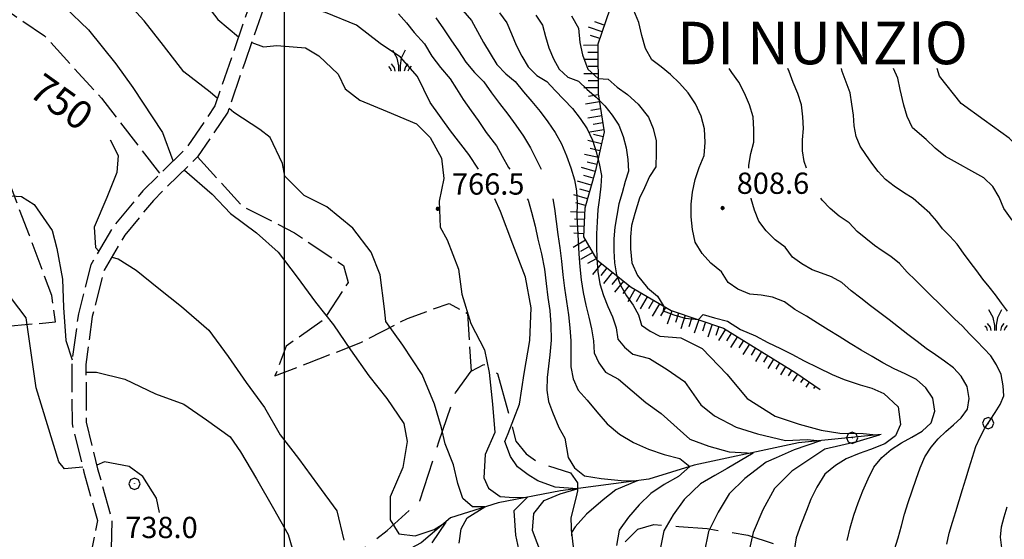
# Model space of a CAD drawing. Extents: x 2594215 to 2599039, y 4452505 to 4455963.
# Drawn here: x 2597407 to 2597754, y 4453633 to 4453816 of the extents above; entities that cross this region are included whole.
import ezdxf

# ---------------------------------------------------------------- set-up
doc = ezdxf.new("R2010")
doc.units = 0
doc.header["$LTSCALE"] = 5
doc.header["$MEASUREMENT"] = 0
for name, pattern in [('102', [2.5, 2, -0.5]), ('103', [4, 3, -1]), ('110', [1.5, 1, -0.5]), ('701', [2.5, 2, -0.5]), ('LSCA1', [1, -0.5, -0.5])]:
    doc.linetypes.add(name, pattern=pattern)
for name, color, linetype in [('10200000', 2, '102'), ('10300000', 4, '103'), ('11000000', 1, '110'), ('30300000', 1, 'Continuous'), ('60100000', 1, 'LSCA1'), ('70100000', 1, '701'), ('70400000', 1, 'Continuous'), ('72900000', 1, 'Continuous'), ('80100000', 13, 'Continuous'), ('80200000', 1, 'Continuous'), ('80400000', 1, 'Continuous'), ('A0070000', 8, 'Continuous'), ('A0130000', 4, 'Continuous'), ('A0140000', 2, 'Continuous'), ('CORNICE', 1, 'Continuous')]:
    doc.layers.add(name, color=color, linetype=linetype)
doc.styles.get("Standard").update_dxf_attribs({"font": 'romans.shx'})

# ---------------------------------------------------------------- blocks, each defined once
blk = doc.blocks.new('CERCHIO1')
at = {"linetype": 'Continuous'}
for p, q in [((-0.28, 0.28), (-0.397, -0.002)), ((0.003, 0.398), (-0.28, 0.28)), ((0, 0), (-0.002, -0.003)), ((0.002, 0.002), (0, 0)), ((0.005, 0.003), (0.002, 0.002)), ((0.286, 0.28), (0.003, 0.398)), ((0.009, 0.003), (0.005, 0.003)), ((0.011, 0.001), (0.009, 0.003)), ((0.013, -0.001), (0.011, 0.001)), ((0.403, -0.002), (0.286, 0.28)), ((-0.397, -0.002), (-0.28, -0.285)), ((-0.28, -0.285), (0.003, -0.402)), ((-0.002, -0.003), (-0.002, -0.006)), ((-0.002, -0.006), (0, -0.009)), ((0, -0.009), (0.002, -0.011)), ((0.002, -0.011), (0.005, -0.013)), ((0.003, -0.402), (0.286, -0.285)), ((0.005, -0.013), (0.009, -0.012)), ((0.009, -0.012), (0.011, -0.011)), ((0.011, -0.011), (0.013, -0.008)), ((0.014, -0.005), (0.013, -0.001)), ((0.013, -0.008), (0.014, -0.005)), ((0.286, -0.285), (0.403, -0.002))]:
    blk.add_line(p, q, dxfattribs=at)
blk = doc.blocks.new('BA1CORT')
at = {"linetype": 'Continuous'}
blk.add_line((0, 0), (0.7, 0), dxfattribs=at)
blk = doc.blocks.new('BA1LUNG')
at = {"linetype": 'Continuous'}
blk.add_line((0, 0), (1, 0), dxfattribs=at)
blk = doc.blocks.new('MACCHIA')
at = {"linetype": 'Continuous'}
for p, q in [((-0.163, 0.941), (-0.469, 1.482)), ((0.404, 1.488), (0.123, 0.925)), ((-0.053, 0.384), (-0.163, 0.941)), ((0.123, 0.925), (0.039, 0.406)), ((-0.628, 0.204), (-0.755, 0.34)), ((-0.563, 0.014), (-0.628, 0.204)), ((-0.363, 0.258), (-0.563, 0.529)), ((-0.305, 0.014), (-0.363, 0.258)), ((-0.047, 0.014), (-0.053, 0.384)), ((0.039, 0.406), (0.044, 0.018)), ((0.419, 0.308), (0.34, 0.018)), ((0.589, 0.52), (0.419, 0.308)), ((0.685, 0.209), (0.599, 0.018)), ((0.822, 0.373), (0.685, 0.209))]:
    blk.add_line(p, q, dxfattribs=at)
blk = doc.blocks.new('CERCHIO5')
at = {"linetype": 'Continuous'}
for p, q in [((-0.2, 0.06), (-0.21, 0)), ((-0.21, 0), (-0.2, -0.06)), ((0, -0.2), (-0.21, 0)), ((-0.21, 0), (0, 0)), ((-0.2, -0.06), (0.02, 0.2)), ((-0.17, 0.12), (-0.2, 0.06)), ((0.16, -0.12), (-0.2, 0.06)), ((-0.2, 0.06), (0.19, -0.06)), ((-0.15, 0.09), (-0.18, 0.06)), ((-0.17, 0.09), (-0.18, 0.09)), ((-0.18, 0.09), (-0.09, 0.06)), ((-0.18, 0.06), (-0.18, 0.03)), ((-0.18, 0.03), (-0.18, 0.01)), ((-0.18, 0.01), (-0.18, -0.05)), ((-0.17, -0.12), (0.09, 0.18)), ((-0.12, 0.17), (-0.17, 0.12)), ((0.19, -0.06), (-0.17, 0.12)), ((-0.17, 0.12), (0, 0)), ((-0.17, 0.02), (-0.08, 0.11)), ((-0.15, 0.09), (-0.17, 0.09)), ((-0.16, 0.05), (-0.17, 0)), ((-0.12, -0.02), (-0.17, 0.02)), ((0, 0), (-0.17, -0.12)), ((-0.17, 0), (-0.16, -0.08)), ((-0.07, 0.16), (-0.16, 0.05)), ((-0.14, 0.05), (-0.16, -0.02)), ((-0.14, 0.11), (-0.15, 0.09)), ((-0.13, 0.02), (-0.15, 0.09)), ((-0.09, 0.06), (-0.14, 0.14)), ((-0.14, 0.14), (0, 0.07)), ((-0.1, 0.12), (-0.14, 0.11)), ((-0.13, 0.09), (-0.14, 0)), ((-0.08, 0.08), (-0.14, 0.05)), ((-0.14, 0), (-0.12, -0.07)), ((-0.07, 0.16), (-0.13, 0.09)), ((-0.13, 0.09), (-0.12, 0.11)), ((-0.11, -0.01), (-0.13, 0.09)), ((-0.09, -0.03), (-0.13, 0.02)), ((-0.07, 0.19), (-0.12, 0.17)), ((0.06, 0.19), (-0.12, -0.16)), ((-0.12, -0.16), (-0.07, 0.19)), ((0, -0.2), (-0.12, 0.17)), ((-0.12, 0.17), (0.16, -0.12)), ((-0.12, 0.11), (-0.11, 0.14)), ((-0.08, 0.05), (-0.12, -0.02)), ((-0.11, 0.14), (-0.1, 0.18)), ((-0.1, 0.18), (-0.08, 0.17)), ((-0.07, 0.16), (-0.1, 0.12)), ((-0.08, 0.17), (-0.03, 0.18)), ((-0.02, 0.15), (-0.08, 0.05)), ((-0.05, 0.13), (-0.08, 0.08)), ((-0.08, 0.11), (0.01, 0.1)), ((0, 0.2), (-0.07, 0.19)), ((0.02, 0.2), (-0.07, 0.16)), ((-0.07, 0.19), (0.12, -0.16)), ((-0.03, 0.18), (-0.07, 0.16)), ((0, 0.15), (-0.07, 0.16)), ((-0.05, 0.06), (-0.07, -0.01)), ((-0.07, -0.18), (0.04, 0.01)), ((0.01, 0.15), (-0.05, 0.11)), ((-0.04, 0.12), (-0.05, 0.13)), ((-0.05, 0.11), (-0.05, 0.06)), ((-0.02, 0.1), (-0.05, 0.06)), ((-0.05, 0.06), (-0.02, 0.1)), ((-0.03, 0.18), (-0.04, 0.12)), ((0.01, 0.19), (-0.03, 0.18)), ((0, 0.17), (-0.03, 0.18)), ((-0.03, 0.18), (0.01, 0.15)), ((0.01, 0.05), (-0.03, -0.02)), ((0.06, 0.13), (-0.02, 0.15)), ((-0.02, 0.1), (0.03, 0.11)), ((0.07, 0.09), (-0.02, 0.1)), ((0, 0), (0, 0.2)), ((0.06, 0.19), (0, 0.2)), ((0, 0.07), (0.04, 0.2)), ((0, 0), (0.06, 0.19)), ((0.12, 0.17), (0, -0.2)), ((0.04, 0.16), (0, 0.17)), ((0.06, 0.14), (0, 0.15)), ((0.07, 0.05), (0, -0.04)), ((0, 0), (0.2, 0)), ((0, 0), (0, -0.2)), ((0.03, 0.11), (0.01, 0.19)), ((0.01, 0.1), (0.07, 0.05)), ((0.07, 0.04), (0.01, 0.05)), ((0.15, 0.14), (0.03, 0.07)), ((0.03, 0.11), (0.09, 0.09)), ((0.07, -0.09), (0.03, 0.11)), ((0.03, 0.07), (0.19, 0.06)), ((0.03, -0.08), (0.08, 0.07)), ((0.04, 0.2), (0.07, 0.1)), ((0.09, 0.18), (0.04, -0.2)), ((0.11, 0.14), (0.04, 0.16)), ((0.04, 0.01), (0.15, 0.14)), ((0.05, -0.06), (0.11, 0.03)), ((0.12, 0.17), (0.06, 0.19)), ((0.06, -0.19), (0.12, 0.17)), ((0.12, 0.12), (0.06, 0.14)), ((0.08, 0.07), (0.06, 0.13)), ((0.16, 0.12), (0.06, -0.19)), ((0.07, 0.1), (0.08, 0.18)), ((0.12, 0.04), (0.07, 0.09)), ((0.07, -0.02), (0.07, 0.04)), ((0.08, 0.18), (0.2, -0.03)), ((0.09, 0.09), (0.12, 0.05)), ((0.14, 0.07), (0.1, -0.08)), ((0.16, 0.11), (0.11, 0.14)), ((0.11, 0.03), (0.14, 0.1)), ((0.16, 0.12), (0.12, 0.17)), ((0.12, -0.16), (0.16, 0.12)), ((0.16, 0.06), (0.12, 0.12)), ((0.12, 0.05), (0.12, 0.05)), ((0.12, 0.05), (0.13, -0.03)), ((0.12, -0.06), (0.12, 0.04)), ((0.13, -0.07), (0.16, 0)), ((0.14, 0.1), (0.14, 0.07)), ((0.19, 0.06), (0.16, 0.12)), ((0.17, 0.06), (0.16, 0.11)), ((0.16, 0.04), (0.16, 0.06)), ((0.16, 0), (0.16, 0.04)), ((0.19, 0.06), (0.17, -0.1)), ((0.18, -0.01), (0.17, 0.06)), ((0.2, 0), (0.19, 0.06)), ((0.19, -0.06), (0.2, 0)), ((-0.2, -0.06), (-0.17, -0.12)), ((0.17, -0.1), (-0.2, -0.06)), ((-0.18, -0.05), (-0.16, -0.1)), ((-0.17, -0.12), (-0.12, -0.16)), ((-0.16, -0.02), (-0.12, -0.04)), ((-0.15, -0.04), (-0.16, -0.11)), ((-0.16, -0.08), (-0.13, -0.13)), ((-0.16, -0.1), (-0.12, -0.15)), ((-0.16, -0.11), (-0.11, -0.13)), ((-0.12, -0.02), (-0.15, -0.04)), ((-0.13, -0.06), (-0.11, -0.02)), ((-0.1, -0.08), (-0.13, -0.06)), ((-0.13, -0.13), (-0.06, -0.15)), ((-0.11, -0.02), (-0.12, -0.02)), ((-0.12, -0.04), (-0.08, -0.02)), ((-0.12, -0.07), (-0.09, -0.09)), ((-0.12, -0.15), (-0.06, -0.16)), ((-0.12, -0.16), (-0.07, -0.19)), ((-0.1, -0.08), (-0.11, -0.01)), ((-0.11, -0.13), (-0.09, -0.16)), ((-0.06, -0.04), (-0.1, -0.1)), ((0, -0.09), (-0.1, -0.08)), ((-0.08, -0.14), (-0.1, -0.08)), ((-0.1, -0.1), (0.03, -0.13)), ((-0.05, -0.07), (-0.09, -0.03)), ((-0.09, -0.18), (-0.05, -0.07)), ((-0.09, -0.09), (-0.03, -0.13)), ((-0.09, -0.16), (-0.09, -0.18)), ((-0.03, -0.15), (-0.08, -0.14)), ((-0.07, -0.01), (-0.04, -0.05)), ((0.04, -0.2), (-0.07, -0.18)), ((-0.07, -0.19), (0, -0.2)), ((0.1, -0.08), (-0.06, -0.04)), ((-0.06, -0.15), (0.01, -0.16)), ((-0.06, -0.16), (-0.03, -0.19)), ((0, -0.04), (-0.05, -0.07)), ((0.05, -0.06), (-0.05, -0.07)), ((-0.05, -0.07), (0.05, -0.06)), ((-0.05, -0.07), (-0.05, -0.18)), ((-0.05, -0.18), (0.03, -0.08)), ((-0.04, -0.05), (0.01, -0.06)), ((-0.03, -0.02), (0.02, -0.05)), ((-0.03, -0.13), (0.05, -0.13)), ((0.05, -0.13), (-0.03, -0.15)), ((-0.03, -0.19), (0.04, -0.18)), ((0.14, -0.11), (0, -0.09)), ((0, -0.2), (0.06, -0.19)), ((0.01, -0.06), (0.05, -0.06)), ((0.01, -0.16), (0.04, -0.15)), ((0.02, -0.05), (0.07, -0.07)), ((0.03, -0.13), (0.07, -0.09)), ((0.13, -0.03), (0.04, -0.05)), ((0.04, -0.05), (0.05, -0.13)), ((0.04, -0.15), (0.1, -0.13)), ((0.04, -0.18), (0.06, -0.18)), ((0.05, -0.06), (0.07, -0.02)), ((0.13, -0.03), (0.05, -0.06)), ((0.05, -0.13), (0.11, -0.11)), ((0.06, -0.19), (0.12, -0.16)), ((0.06, -0.18), (0.09, -0.16)), ((0.07, -0.07), (0.15, -0.08)), ((0.09, -0.16), (0.12, -0.15)), ((0.1, -0.13), (0.13, -0.07)), ((0.11, -0.11), (0.12, -0.06)), ((0.12, -0.15), (0.14, -0.11)), ((0.12, -0.16), (0.16, -0.12)), ((0.2, -0.03), (0.13, -0.03)), ((0.15, -0.08), (0.18, -0.07)), ((0.16, -0.12), (0.19, -0.06)), ((0.18, -0.07), (0.18, -0.01))]:
    blk.add_line(p, q, dxfattribs=at)

msp = doc.modelspace()

# ---------------------------------------------------------------- linework, layer by layer
at = {"layer": '10200000', "linetype": '102', "flags": 128}
for points in [[(2597790.1, 4454148.06), (2597783, 4454134.64), (2597773.03, 4454114.39), (2597762.17, 4454098.89), (2597749.17, 4454082.93), (2597740.19, 4454065.91), (2597732.35, 4454050.78), (2597723.73, 4454028.85), (2597717.02, 4454011.55), (2597706.88, 4453989.3), (2597691.01, 4453976.19), (2597667.13, 4453966.71), (2597637.66, 4453954.15), (2597609.13, 4453941.26), (2597584.14, 4453925.18), (2597561.44, 4453911.84), (2597547, 4453902.35), (2597530.19, 4453884.15), (2597521.17, 4453872.63), (2597509.4, 4453855.54), (2597500.03, 4453838.09), (2597493.4, 4453822.64), (2597485.97, 4453801.08), (2597479.97, 4453783.53), (2597469.33, 4453767.79), (2597453.74, 4453752.41), (2597443.63, 4453740.2), (2597436.39, 4453727.83), (2597432.21, 4453711.48), (2597429.96, 4453694.59), (2597430.09, 4453674.25), (2597434.11, 4453657.8), (2597439.17, 4453639.71), (2597438.83, 4453628.33)], [(2597770.56, 4454120.69), (2597768.72, 4454116.94), (2597758.17, 4454101.91), (2597744.97, 4454085.71), (2597735.76, 4454068.22), (2597727.79, 4454052.85), (2597719.08, 4454030.67), (2597712.41, 4454013.49), (2597702.81, 4453992.42), (2597688.43, 4453980.54), (2597665.23, 4453971.33), (2597635.65, 4453958.73), (2597606.74, 4453945.66), (2597581.52, 4453929.44), (2597558.79, 4453916.09), (2597543.74, 4453906.2), (2597526.38, 4453887.39), (2597517.14, 4453875.59), (2597505.13, 4453858.14), (2597495.52, 4453840.27), (2597488.74, 4453824.44), (2597481.24, 4453802.71), (2597475.45, 4453785.78), (2597465.47, 4453771), (2597450.05, 4453755.79), (2597439.52, 4453743.07), (2597431.72, 4453729.75), (2597427.3, 4453712.44), (2597424.96, 4453694.9), (2597425.09, 4453673.64), (2597429.27, 4453656.54), (2597434.04, 4453639.49), (2597431.29, 4453625.31)]]:
    msp.add_lwpolyline(points, dxfattribs=at)
at = {"layer": '10300000', "linetype": '103', "flags": 128}
for points in [[(2597603.01, 4453648.91), (2597600.93, 4453640.38), (2597601.4, 4453629.98), (2597605.82, 4453626.8), (2597613.81, 4453628.45), (2597619.79, 4453631.69), (2597624.56, 4453636.52), (2597630.15, 4453638.15), (2597638.95, 4453637.41), (2597648.96, 4453636.67), (2597663.37, 4453634.36), (2597679, 4453629.25), (2597694.24, 4453622.95), (2597713.08, 4453617.86), (2597724.69, 4453614.74), (2597741.13, 4453608.44), (2597762.75, 4453605.37), (2597779.18, 4453601.47), (2597788.78, 4453600.73), (2597796.37, 4453602.38), (2597798.19, 4453631.59), (2597794.77, 4453667.97), (2597797.07, 4453683.18), (2597795.68, 4453715.17), (2597792.73, 4453739.16), (2597790.17, 4453765.94), (2597789.16, 4453799.54), (2597790.13, 4453836.34), (2597794.34, 4453867.97), (2597805.33, 4453900.84), (2597813.58, 4453926.09), (2597823.75, 4453964.15), (2597833.19, 4453989.81), (2597840.26, 4454013.41)], [(2597516.62, 4453621.15), (2597536.16, 4453635.98), (2597547.7, 4453646.45), (2597554.37, 4453667.29), (2597560.26, 4453684.53), (2597565.81, 4453692.16), (2597570.2, 4453694.59), (2597575.02, 4453691.42), (2597578.7, 4453678.24), (2597581.57, 4453667.46), (2597585.19, 4453663.08), (2597589.61, 4453659.91), (2597600.84, 4453656.37), (2597603.26, 4453652.79)]]:
    msp.add_lwpolyline(points, dxfattribs=at)
at = {"layer": '11000000', "linetype": '110', "flags": 128}
msp.add_lwpolyline([(2597603.26, 4453652.79), (2597603.27, 4453649.99), (2597603.01, 4453648.91)], dxfattribs=at)
at = {"layer": '30300000', "linetype": 'Continuous', "flags": 128}
msp.add_lwpolyline([(2597710.35, 4453669.85), (2597681.17, 4453666.87), (2597644.42, 4453659.04), (2597628.45, 4453654.14), (2597597.27, 4453649.95), (2597575.3, 4453645.82), (2597558.53, 4453640.51), (2597548.19, 4453631.65), (2597529.85, 4453621.94), (2597522.27, 4453616.65)], dxfattribs=at)
at = {"layer": '60100000', "linetype": 'LSCA1', "flags": 128}
msp.add_lwpolyline([(2597593.2, 4453906.41), (2597594.28, 4453886.42), (2597600.27, 4453876.21), (2597612.61, 4453872.77), (2597617.68, 4453854.08), (2597619.7, 4453838.57), (2597616.11, 4453824.15), (2597610.45, 4453807.47), (2597610.56, 4453790.03), (2597612.72, 4453776.61), (2597609.6, 4453762.99), (2597605.85, 4453749.68), (2597605.43, 4453739.6), (2597610.12, 4453731.47), (2597622.18, 4453721.78), (2597636.31, 4453713.55), (2597654.75, 4453707.42), (2597680.29, 4453691.58), (2597688.8, 4453685.71)], dxfattribs=at)
at = {"layer": '70100000', "linetype": '701', "flags": 128}
for points in [[(2597327.55, 4453674.36), (2597344.73, 4453698.68), (2597353.05, 4453703.38), (2597370.34, 4453704.86), (2597399.36, 4453707.84), (2597419.21, 4453709.54), (2597417.93, 4453718.93), (2597410.04, 4453740.06), (2597403.01, 4453758.63), (2597393.2, 4453778.05), (2597386.38, 4453797.05), (2597379.13, 4453814.12), (2597386.17, 4453820.09), (2597402.81, 4453819.02), (2597415.4, 4453810.48), (2597435.45, 4453788.49), (2597456.12, 4453761.77)], [(2597469.33, 4453767.79), (2597485.05, 4453750.46), (2597503.51, 4453740.98), (2597520.78, 4453729.48), (2597522.42, 4453723.49), (2597513.7, 4453710.24), (2597500.56, 4453700.96), (2597496.62, 4453690.53), (2597508.2, 4453695), (2597526.95, 4453702.32), (2597543.3, 4453710.82), (2597558.07, 4453716.11), (2597564.49, 4453712.55), (2597565.81, 4453692.16)]]:
    msp.add_lwpolyline(points, dxfattribs=at)
at = {"layer": '80100000', "linetype": 'Continuous', "flags": 128}
for points in [[(2597540.23, 4453818.23), (2597543.05, 4453815.04), (2597545.67, 4453811.66), (2597549.3, 4453807.68), (2597551.93, 4453803.3), (2597554.95, 4453799.32), (2597558.38, 4453795.34), (2597560.6, 4453791.75), (2597563.02, 4453787.97), (2597565.85, 4453783.98), (2597568.27, 4453780.6), (2597571.09, 4453776.42), (2597574.72, 4453771.64), (2597576.74, 4453768.05), (2597578.97, 4453764.06), (2597579.37, 4453763.45)], [(2597601.19, 4453817.53), (2597603.62, 4453813.14), (2597604.05, 4453808.15), (2597605.07, 4453803.75), (2597606.9, 4453798.76), (2597610.52, 4453795.39), (2597614.06, 4453795.12), (2597617.27, 4453792.34), (2597620.89, 4453789.76), (2597624.71, 4453786.39), (2597628.34, 4453781.81), (2597629.96, 4453777.82), (2597630.99, 4453773.43), (2597631.02, 4453769.23), (2597630.85, 4453764.23), (2597628.67, 4453760.81), (2597626.89, 4453756.8), (2597625.11, 4453753.19), (2597623.55, 4453747.78), (2597622.37, 4453743.57), (2597622, 4453739.57), (2597622.02, 4453735.37), (2597622.45, 4453730.37), (2597624.48, 4453725.99), (2597627.91, 4453721.61), (2597631.53, 4453718.63), (2597633.75, 4453715.04), (2597633.47, 4453713.49), (2597637.28, 4453712.11), (2597641.29, 4453710.94), (2597645.89, 4453710.37), (2597647.54, 4453712.19), (2597651.55, 4453711.02), (2597656.15, 4453709.84), (2597660.77, 4453706.87), (2597665.98, 4453704.7), (2597670.4, 4453702.33), (2597674.81, 4453700.16), (2597678.83, 4453698.18), (2597683.24, 4453695.81), (2597688.06, 4453693.44), (2597693.07, 4453691.07), (2597697.28, 4453689.3), (2597702.89, 4453687.33), (2597707.1, 4453686.16), (2597711.31, 4453684.38), (2597716.34, 4453679.61), (2597717.18, 4453673.42), (2597715.4, 4453669.41), (2597711.62, 4453666.58), (2597706.63, 4453664.55), (2597702.64, 4453663.13), (2597698.05, 4453661.3), (2597694.27, 4453658.88), (2597690.49, 4453655.85), (2597687.71, 4453651.24), (2597685.54, 4453647.02), (2597683.96, 4453643.01), (2597682, 4453638), (2597680.42, 4453633.39), (2597679.65, 4453628.99)], [(2597756.58, 4453745.43), (2597753.55, 4453749.61), (2597751.93, 4453753.6), (2597749.7, 4453757.38), (2597746.49, 4453760.36), (2597742.27, 4453762.74), (2597737.25, 4453765.51), (2597733.04, 4453767.88), (2597729.42, 4453770.86), (2597726.2, 4453773.84), (2597721.38, 4453778.01), (2597719.55, 4453782), (2597718.33, 4453785.99), (2597717.09, 4453791.58), (2597716.27, 4453795.58), (2597714.63, 4453798.93)], [(2597438.49, 4453773.75), (2597441.31, 4453768.21), (2597440.91, 4453762.21), (2597437.31, 4453753.41), (2597432.9, 4453743.01), (2597433.3, 4453735.81), (2597434.54, 4453734.57)], [(2597585.54, 4453752.95), (2597585.84, 4453752.51), (2597587.06, 4453748.31), (2597588.3, 4453743.32), (2597589.32, 4453738.73), (2597590.56, 4453733.54), (2597591.59, 4453728.14), (2597592.22, 4453723.14), (2597592.85, 4453718.15), (2597593.48, 4453713.55), (2597593.91, 4453708.55), (2597593.94, 4453703.16), (2597593.58, 4453697.95), (2597593, 4453693.95), (2597592.62, 4453689.95), (2597592.45, 4453685.55), (2597593.08, 4453681.55), (2597594.5, 4453677.76), (2597596.73, 4453672.37), (2597598.76, 4453668.58), (2597599.94, 4453661.78), (2597602.22, 4453658.05), (2597605.78, 4453655.25), (2597611.62, 4453654.32), (2597618.73, 4453653.65), (2597624.32, 4453653.52), (2597616.83, 4453650.32), (2597612.38, 4453646.85), (2597606.41, 4453641.78), (2597602.48, 4453637.25), (2597601.16, 4453635.3), (2597601.79, 4453630.3)], [(2597439.09, 4453732.44), (2597441.3, 4453731.81), (2597447.7, 4453727.8), (2597455.69, 4453721.4), (2597463.69, 4453715), (2597473.29, 4453706.6), (2597480.09, 4453697.39), (2597486.48, 4453688.19), (2597492.88, 4453679.39), (2597498.48, 4453669.79), (2597504.87, 4453661.38), (2597511.67, 4453652.18), (2597518.47, 4453642.98), (2597520.94, 4453632.58)]]:
    msp.add_lwpolyline(points, dxfattribs=at)
at = {"layer": '80200000', "linetype": 'Continuous', "flags": 128}
for points in [[(2597418.83, 4453888.53), (2597418.95, 4453885.01), (2597421.75, 4453877.01), (2597427.75, 4453867.41), (2597432.15, 4453864.61), (2597440.94, 4453856.61), (2597449.74, 4453848.2), (2597457.34, 4453841), (2597464.54, 4453833), (2597470.13, 4453824.6), (2597476.53, 4453816.2), (2597483.78, 4453810.08)], [(2597476.33, 4453788.36), (2597473.72, 4453790.6), (2597464.52, 4453797.8), (2597457.33, 4453807), (2597450.53, 4453815.8), (2597441.33, 4453825.81), (2597433.33, 4453832.61), (2597425.34, 4453842.61), (2597415.34, 4453850.22), (2597406.14, 4453854.62)], [(2597402.13, 4453831.42), (2597412.53, 4453827.02), (2597422.53, 4453820.61), (2597430.93, 4453812.61), (2597440.52, 4453800.61), (2597446.52, 4453792.21), (2597457.02, 4453776.33), (2597460.59, 4453766.49), (2597460.76, 4453766.35)], [(2597568.39, 4453763.45), (2597564.91, 4453768.56), (2597558.51, 4453776.96), (2597551.32, 4453786.97), (2597546.92, 4453796.17), (2597540.92, 4453802.97), (2597533.73, 4453807.77), (2597525.33, 4453814.18), (2597514.41, 4453818.67), (2597507.28, 4453820.64), (2597500.15, 4453823.98), (2597495.32, 4453827.11)], [(2597562.87, 4453819.35), (2597565.86, 4453815.92), (2597567.97, 4453812.04), (2597570.18, 4453808.15), (2597572.5, 4453804.26), (2597574.88, 4453800.36), (2597577.96, 4453797), (2597581.35, 4453794.33), (2597584.19, 4453790.76), (2597587.17, 4453787.33), (2597590.12, 4453783.83), (2597592.86, 4453780.12), (2597595.46, 4453776.34), (2597597.63, 4453772.32), (2597599.37, 4453768.12), (2597600.95, 4453763.96), (2597602.22, 4453759.68), (2597602.96, 4453755.8), (2597603.12, 4453751.44), (2597603.1, 4453747.08), (2597603.3, 4453742.61), (2597603.53, 4453738.13), (2597603.8, 4453733.61), (2597604.11, 4453729.02), (2597604.56, 4453724.44), (2597605.26, 4453719.9), (2597606.23, 4453715.46), (2597607.26, 4453711.2), (2597608.27, 4453707.12), (2597608.91, 4453702.92), (2597609.2, 4453698.62), (2597610.82, 4453695.12), (2597613.16, 4453691.84), (2597617.72, 4453689.33), (2597622.5, 4453685.29), (2597627.37, 4453681.09), (2597632.76, 4453677.23), (2597642.86, 4453668.18), (2597649.59, 4453665.79), (2597656.71, 4453663.78), (2597665.21, 4453663.25), (2597656.07, 4453657.92), (2597651.75, 4453655.38), (2597646.67, 4453652.45), (2597640.89, 4453646.99), (2597637.06, 4453641.58), (2597633.7, 4453635.88), (2597632.47, 4453629.47)], [(2597575.75, 4453818.55), (2597578.4, 4453815.07), (2597579.96, 4453811.14), (2597581.69, 4453807.21), (2597583.64, 4453803.32), (2597585.86, 4453799.54), (2597588.94, 4453796.45), (2597592.48, 4453794.39), (2597595.42, 4453791.14), (2597598.51, 4453788.05), (2597601.5, 4453784.81), (2597604.2, 4453781.3), (2597606.64, 4453777.63), (2597608.52, 4453773.67), (2597609.91, 4453769.53), (2597610.96, 4453765.4), (2597611.75, 4453761.18), (2597611.52, 4453757.44), (2597611.07, 4453753.29), (2597610.46, 4453749.16), (2597610.2, 4453744.88), (2597609.99, 4453740.58), (2597609.92, 4453736.23), (2597610.08, 4453731.81), (2597610.44, 4453727.4), (2597611.15, 4453723.04), (2597612.39, 4453718.87), (2597613.92, 4453714.95), (2597615.59, 4453711.31), (2597616.87, 4453707.48), (2597617.51, 4453703.5), (2597619.87, 4453700.72), (2597622.75, 4453698.18), (2597628.7, 4453696.65), (2597634.84, 4453692.75), (2597641, 4453688.55), (2597646.8, 4453680.32), (2597651.63, 4453676.45), (2597659.25, 4453672.45), (2597666.74, 4453670.05), (2597676.65, 4453667.79), (2597684.27, 4453668.05), (2597688.96, 4453667.65), (2597679.69, 4453664.45), (2597673.34, 4453661.65), (2597669.79, 4453660.05), (2597662.22, 4453654.32), (2597656.81, 4453648.93), (2597652.84, 4453642.43), (2597649.46, 4453635.6), (2597647.91, 4453628.19)], [(2597698.39, 4453632.45), (2597699.41, 4453636.95), (2597700.72, 4453641.38), (2597702.29, 4453645.72), (2597703.89, 4453650.05), (2597705.73, 4453654.26), (2597707.78, 4453658.34), (2597710.62, 4453661.73), (2597713.91, 4453664.62), (2597717.51, 4453666.87), (2597721.21, 4453668.89), (2597724.85, 4453671.06), (2597727.95, 4453673.97), (2597729.23, 4453678.09), (2597728.56, 4453682.66), (2597726.07, 4453686.31), (2597722.75, 4453689.25), (2597718.85, 4453691.22), (2597714.89, 4453693.07), (2597710.98, 4453695.09), (2597707.12, 4453697.32), (2597703.24, 4453699.62), (2597699.4, 4453701.99), (2597695.58, 4453704.43), (2597691.7, 4453706.75), (2597687.87, 4453709.14), (2597683.96, 4453711.6), (2597679.96, 4453713.89), (2597676.24, 4453716.67), (2597671.98, 4453718.31), (2597668.02, 4453719.04), (2597664.09, 4453719.4), (2597659.85, 4453721.07), (2597656.36, 4453723.42), (2597654, 4453727.28), (2597650.3, 4453730.23), (2597647.18, 4453733.74), (2597644.82, 4453737.72), (2597643.85, 4453742.13), (2597643.3, 4453746.61), (2597643.35, 4453751.05), (2597643.87, 4453755.38), (2597644.77, 4453759.74), (2597646.17, 4453764.06), (2597647.93, 4453768.26), (2597648.24, 4453772.88), (2597648.08, 4453777.61), (2597646.85, 4453782.18), (2597644.89, 4453786.46), (2597642.34, 4453790.32), (2597639.27, 4453793.71), (2597636.06, 4453796.82), (2597632.8, 4453799.54), (2597629.45, 4453801.98), (2597627.29, 4453806.03), (2597625.92, 4453810.56), (2597624.95, 4453815.15), (2597623.16, 4453819.4)], [(2597553.32, 4453816.76), (2597555.98, 4453812.93), (2597558.68, 4453809.08), (2597561.36, 4453805.2), (2597563.9, 4453801.17), (2597566.98, 4453797.54), (2597570.21, 4453794.27), (2597572.95, 4453790.38), (2597575.83, 4453786.61), (2597578.75, 4453782.84), (2597581.52, 4453778.94), (2597584.29, 4453775.04), (2597586.75, 4453770.97), (2597588.82, 4453766.71), (2597590.47, 4453763.45)], [(2597588.63, 4453817.75), (2597590.94, 4453814.23), (2597591.95, 4453810.24), (2597593.2, 4453806.27), (2597594.78, 4453802.38), (2597596.83, 4453798.73), (2597599.92, 4453795.91), (2597603.62, 4453794.46), (2597606.65, 4453791.53), (2597609.85, 4453788.78), (2597612.88, 4453785.8), (2597615.53, 4453782.48), (2597617.81, 4453778.92), (2597619.42, 4453775.01), (2597620.45, 4453770.94), (2597620.97, 4453766.83), (2597621.29, 4453762.68), (2597620.07, 4453759.09), (2597619.02, 4453755.14), (2597617.82, 4453751.25), (2597617.11, 4453747.14), (2597616.45, 4453743.03), (2597616.05, 4453738.85), (2597616.05, 4453734.6), (2597616.32, 4453730.36), (2597617.04, 4453726.19), (2597618.56, 4453722.27), (2597620.58, 4453718.71), (2597622.91, 4453715.51), (2597624.83, 4453712.03), (2597625.82, 4453708.38), (2597628.93, 4453706.31), (2597632.34, 4453704.52), (2597639.67, 4453703.96), (2597647.18, 4453700.21), (2597655.94, 4453691.12), (2597663.06, 4453682.59), (2597672.96, 4453676.32), (2597681.47, 4453673.52), (2597689.22, 4453671.38), (2597695.82, 4453670.32), (2597703.95, 4453670.18), (2597709.67, 4453669.65), (2597701.79, 4453667.25), (2597690.49, 4453664.72), (2597678.79, 4453656.95), (2597672.74, 4453650.87), (2597668.62, 4453643.28), (2597665.23, 4453635.33), (2597663.36, 4453626.9)], [(2597488.41, 4453808.16), (2597492.52, 4453806.59), (2597497.33, 4453806.99), (2597507.33, 4453806.18), (2597512.12, 4453803.38), (2597518.92, 4453796.98), (2597521.32, 4453791.78), (2597526.52, 4453787.78), (2597536.12, 4453783.77), (2597546.52, 4453779.37), (2597551.31, 4453774.57), (2597555.31, 4453767.37), (2597556.11, 4453760.17), (2597554.5, 4453752.17), (2597554.9, 4453742.97), (2597557.3, 4453738.57), (2597561.3, 4453728.16), (2597562.49, 4453719.36), (2597565.69, 4453708.96), (2597570.49, 4453699.76), (2597572.08, 4453691.76), (2597573.28, 4453680.56), (2597574.08, 4453670.56), (2597570.73, 4453662.85), (2597570.22, 4453654.58), (2597571.87, 4453650.98), (2597576.06, 4453648.05), (2597580.89, 4453647.65), (2597585.71, 4453647.78), (2597580.89, 4453642.98), (2597581.39, 4453634.31), (2597582.79, 4453627.78)], [(2597663.65, 4453763.73), (2597663.69, 4453764.81), (2597664.4, 4453768.93), (2597665.46, 4453772.99), (2597665.49, 4453777.39), (2597665.18, 4453781.87), (2597663.9, 4453786.17), (2597662.11, 4453790.25), (2597660.13, 4453794.09), (2597657.75, 4453797.58), (2597656.76, 4453798.93)], [(2597684.07, 4453763.73), (2597683.22, 4453766.18), (2597682.61, 4453769.88), (2597682.63, 4453773.81), (2597682.99, 4453777.73), (2597682.74, 4453781.9), (2597682.27, 4453786.12), (2597680.94, 4453790.15), (2597679.33, 4453794.05), (2597677.93, 4453797.87), (2597677.42, 4453798.93)], [(2597754.88, 4453713.39), (2597752.71, 4453716.22), (2597750.6, 4453719.09), (2597748.38, 4453721.91), (2597746.13, 4453724.69), (2597744.02, 4453727.56), (2597741.7, 4453730.69), (2597739.34, 4453733.76), (2597737.12, 4453737), (2597734.57, 4453739.83), (2597732, 4453742.37), (2597729.94, 4453745.09), (2597727.44, 4453747.97), (2597724.57, 4453750.56), (2597721.61, 4453753.08), (2597718.2, 4453755.21), (2597714.92, 4453757.46), (2597711.85, 4453759.85), (2597709.31, 4453762.62), (2597707.02, 4453765.6), (2597704.93, 4453768.63), (2597702.9, 4453771.58), (2597701.54, 4453774.95), (2597700.85, 4453778.68), (2597700.53, 4453782.47), (2597699.99, 4453786.4), (2597699.37, 4453790.38), (2597697.98, 4453794.14), (2597696.56, 4453797.84), (2597696.32, 4453798.93)], [(2597785.98, 4453624.94), (2597786.32, 4453634.94), (2597788.68, 4453641.35), (2597792.62, 4453650.58), (2597796.56, 4453661), (2597799.29, 4453672.22), (2597799.22, 4453683.42), (2597797.56, 4453694.21), (2597793.89, 4453705.39), (2597790.23, 4453714.96), (2597785.76, 4453725.74), (2597781.7, 4453736.11), (2597776.83, 4453747.68), (2597772.77, 4453757.66), (2597763.51, 4453766.4), (2597755.46, 4453774.35), (2597746.62, 4453780.7), (2597738.59, 4453786.65), (2597730.93, 4453796.2), (2597730.13, 4453798.93)], [(2597561.58, 4453631.51), (2597562.22, 4453636.58), (2597564.38, 4453640.45), (2597570.6, 4453644.32), (2597566.28, 4453644.32), (2597562.85, 4453647.25), (2597561.07, 4453652.58), (2597559.55, 4453659.12), (2597556.63, 4453666.58), (2597555.28, 4453672.17), (2597552.88, 4453680.57), (2597548.48, 4453690.97), (2597541.69, 4453701.37), (2597535.69, 4453709.77), (2597535.29, 4453714.17), (2597533.7, 4453726.17), (2597530.5, 4453734.17), (2597524.1, 4453742.58), (2597514.9, 4453750.18), (2597506.91, 4453754.18), (2597500.11, 4453760.99), (2597499.31, 4453765.39), (2597494.91, 4453774.59), (2597491.31, 4453777.39), (2597482.12, 4453783.39), (2597480.42, 4453784.85)], [(2597412.37, 4453686.35), (2597408.89, 4453711.02), (2597403.69, 4453717.82), (2597398.5, 4453727.42), (2597394.1, 4453737.42), (2597387.7, 4453746.63), (2597380.11, 4453756.23), (2597371.31, 4453762.63), (2597361.31, 4453767.44), (2597355.1, 4453772.61)], [(2597464.66, 4453763.18), (2597464.71, 4453763.14), (2597474.51, 4453754.59), (2597480.9, 4453747.79), (2597490.1, 4453740.99), (2597497.7, 4453734.19), (2597504.5, 4453725.38), (2597510.89, 4453716.58), (2597517.29, 4453708.58), (2597523.29, 4453699.78), (2597529.68, 4453690.58), (2597536.08, 4453682.57), (2597542.08, 4453673.77), (2597543.27, 4453667.37), (2597541.67, 4453658.17), (2597537.2, 4453647.92), (2597537.2, 4453639.78), (2597540.25, 4453634.85), (2597546.09, 4453634.18), (2597552.69, 4453636.31), (2597556.88, 4453638.98), (2597551.93, 4453631.65)], [(2597399.71, 4453754.22), (2597407.31, 4453753.82)], [(2597407.31, 4453753.82), (2597411.71, 4453751.02), (2597418.1, 4453741.82), (2597419.7, 4453735.42), (2597421.69, 4453724.61), (2597422.09, 4453714.61), (2597422.89, 4453703.01), (2597425.14, 4453696.25)], [(2597590.67, 4453627.25), (2597587.36, 4453636.05), (2597587.87, 4453642.05), (2597591.55, 4453646.58), (2597597.14, 4453648.98), (2597603.11, 4453650.72), (2597595.36, 4453651.25), (2597589.27, 4453653.52), (2597585.84, 4453655.65), (2597582.16, 4453658.45), (2597579.67, 4453662.16), (2597577.67, 4453667.36), (2597578.88, 4453670.16), (2597582.88, 4453680.56), (2597584.48, 4453691.36), (2597586.49, 4453702.96), (2597586.89, 4453714.55), (2597584.9, 4453725.36), (2597580.5, 4453736.96), (2597576.1, 4453748.56), (2597574.17, 4453752.95)], [(2597594.6, 4453752.95), (2597595.16, 4453749.59), (2597595.75, 4453745), (2597596.39, 4453740.34), (2597597.07, 4453735.69), (2597597.67, 4453730.99), (2597598.15, 4453726.23), (2597598.68, 4453721.48), (2597599.36, 4453716.75), (2597600.06, 4453712.06), (2597600.6, 4453707.44), (2597600.95, 4453702.93), (2597600.95, 4453698.37), (2597600.89, 4453693.75), (2597601.76, 4453689.52), (2597603.56, 4453685.5), (2597606.74, 4453682.02), (2597610.15, 4453677.82), (2597613.75, 4453673.62), (2597618.04, 4453669.93), (2597623, 4453667), (2597628.31, 4453664.73), (2597633.78, 4453662.86), (2597639.32, 4453661.4), (2597642.88, 4453658.54), (2597638.86, 4453655.08), (2597633.89, 4453652.19), (2597629.08, 4453649.06), (2597624.97, 4453645.05), (2597621.27, 4453640.74), (2597617.94, 4453636.16), (2597617.02, 4453630.76)], [(2597715.04, 4453629.35), (2597716.29, 4453633.48), (2597717.55, 4453637.61), (2597718.61, 4453641.78), (2597719.85, 4453645.9), (2597721.23, 4453649.99), (2597722.63, 4453654.06), (2597724.14, 4453658.06), (2597725.76, 4453661.96), (2597727.92, 4453665.35), (2597730.42, 4453668.37), (2597733.12, 4453670.9), (2597735.9, 4453673.27), (2597738.59, 4453675.74), (2597740.79, 4453678.75), (2597741.32, 4453682.57), (2597740.63, 4453686.83), (2597738.56, 4453690.39), (2597735.86, 4453693.41), (2597732.68, 4453695.71), (2597729.46, 4453697.9), (2597726.26, 4453700.23), (2597723.04, 4453702.67), (2597719.73, 4453705.15), (2597716.47, 4453707.69), (2597713.18, 4453710.25), (2597709.84, 4453712.73), (2597706.59, 4453715.28), (2597703.21, 4453717.96), (2597699.75, 4453720.51), (2597696.53, 4453723.45), (2597692.84, 4453725.49), (2597689.35, 4453726.81), (2597686.04, 4453727.96), (2597682.38, 4453730.04), (2597679.1, 4453732.46), (2597676.54, 4453735.88), (2597672.94, 4453738.56), (2597669.76, 4453741.65), (2597667.16, 4453745.09), (2597665.67, 4453748.96), (2597664.54, 4453752.94), (2597664.5, 4453753.23)], [(2597733.47, 4453631.19), (2597734.34, 4453635.1), (2597735.5, 4453638.94), (2597736.71, 4453642.76), (2597737.82, 4453646.6), (2597738.97, 4453650.43), (2597740.17, 4453654.25), (2597741.37, 4453658.07), (2597742.55, 4453661.85), (2597743.74, 4453665.58), (2597745.23, 4453668.97), (2597746.94, 4453672.11), (2597748.74, 4453674.94), (2597750.58, 4453677.65), (2597752.34, 4453680.43), (2597753.62, 4453683.53), (2597753.4, 4453687.05), (2597752.69, 4453690.99), (2597751.05, 4453694.46), (2597748.96, 4453697.58), (2597746.51, 4453700.19), (2597744.04, 4453702.74), (2597741.54, 4453705.36), (2597738.96, 4453708.04), (2597736.22, 4453710.69), (2597733.53, 4453713.39), (2597730.79, 4453716.08), (2597727.99, 4453718.71), (2597725.3, 4453721.42), (2597722.45, 4453724.33), (2597719.55, 4453727.14), (2597716.83, 4453730.22), (2597713.71, 4453732.66), (2597710.68, 4453734.59), (2597707.99, 4453736.53), (2597704.91, 4453739), (2597701.83, 4453741.51), (2597699.07, 4453744.48), (2597695.57, 4453746.88), (2597692.34, 4453749.55), (2597689.5, 4453752.47), (2597689.05, 4453753.23)], [(2597429.98, 4453691.81), (2597433.68, 4453691.81), (2597443.68, 4453689.41), (2597454.48, 4453684.2), (2597464.48, 4453680.6), (2597472.48, 4453675), (2597480.88, 4453668.99), (2597484.47, 4453663.79), (2597490.07, 4453654.19), (2597496.07, 4453643.79), (2597501.26, 4453634.59), (2597504.06, 4453624.99), (2597503.95, 4453623.34)], [(2597428.84, 4453658.3), (2597422.47, 4453657.81), (2597420.47, 4453660.21), (2597412.37, 4453686.35)], [(2597455.93, 4453642.33), (2597454.87, 4453647.4), (2597450.07, 4453655), (2597445.27, 4453658.61), (2597436.47, 4453660.21), (2597433.81, 4453659.03)], [(2597752.83, 4453629.92), (2597752.46, 4453633.6), (2597752.79, 4453637.25), (2597753.65, 4453640.85), (2597754.72, 4453644.39)]]:
    msp.add_lwpolyline(points, dxfattribs=at)
at = {"layer": 'CORNICE', "linetype": 'Continuous', "flags": 128}
msp.add_lwpolyline([(2597500, 4453019.31), (2597500, 4455794.63)], dxfattribs=at)

# ---------------------------------------------------------------- block references
at = {"layer": '60100000', "linetype": 'Continuous'}
for name, p, xscale, yscale, zscale, rotation in [('BA1CORT', (2597612.74, 4453814.23), 4.999999999445088, 4.999999999445088, 4.999999999445088, 161.2604753321884), ('BA1LUNG', (2597611.94, 4453811.87), 4.999999999445088, 4.999999999445088, 4.999999999445088, 161.2604753321884), ('BA1CORT', (2597611.14, 4453809.5), 4.999999999445088, 4.999999999445088, 4.999999999445088, 161.2604753321884), ('BA1LUNG', (2597610.45, 4453807.11), 4.999999999597922, 4.999999999597922, 4.999999999597922, 180.3515236005664), ('BA1CORT', (2597610.47, 4453804.61), 4.999999999597922, 4.999999999597922, 4.999999999597922, 180.3515236005664), ('BA1LUNG', (2597610.48, 4453802.11), 4.999999999597922, 4.999999999597922, 4.999999999597922, 180.3515236005664), ('BA1CORT', (2597610.5, 4453799.61), 4.999999999597922, 4.999999999597922, 4.999999999597922, 180.3515236005664), ('BA1LUNG', (2597610.51, 4453797.11), 4.999999999597922, 4.999999999597922, 4.999999999597922, 180.3515236005664), ('BA1CORT', (2597610.53, 4453794.61), 4.999999999597922, 4.999999999597922, 4.999999999597922, 180.3515236005664), ('BA1LUNG', (2597610.55, 4453792.11), 4.999999999597922, 4.999999999597922, 4.999999999597922, 180.3515236005664), ('BA1CORT', (2597610.62, 4453789.62), 4.999999999168799, 4.999999999168799, 4.999999999168799, 189.1513454428751), ('BA1LUNG', (2597611.02, 4453787.15), 4.999999999168799, 4.999999999168799, 4.999999999168799, 189.1513454428751), ('BA1CORT', (2597611.42, 4453784.68), 4.999999999168799, 4.999999999168799, 4.999999999168799, 189.1513454428751), ('BA1LUNG', (2597611.82, 4453782.21), 4.999999999168799, 4.999999999168799, 4.999999999168799, 189.1513454428751), ('BA1LUNG', (2597612.61, 4453777.28), 4.999999999168799, 4.999999999168799, 4.999999999168799, 189.1513454428751), ('BA1CORT', (2597612.22, 4453779.75), 4.999999999168799, 4.999999999168799, 4.999999999168799, 189.1513454428751), ('BA1LUNG', (2597611.76, 4453772.4), 4.999999999626433, 4.999999999626433, 4.999999999626433, 167.1126618774752), ('BA1CORT', (2597612.32, 4453774.83), 4.999999999626433, 4.999999999626433, 4.999999999626433, 167.1126618774752), ('BA1CORT', (2597611.2, 4453769.96), 4.999999999626433, 4.999999999626433, 4.999999999626433, 167.1126618774752), ('BA1LUNG', (2597610.64, 4453767.52), 4.999999999626433, 4.999999999626433, 4.999999999626433, 167.1126618774752), ('BA1LUNG', (2597609.51, 4453762.65), 4.999999999772658, 4.999999999772658, 4.999999999772658, 164.2225412650853), ('BA1CORT', (2597610.08, 4453765.08), 4.999999999626433, 4.999999999626433, 4.999999999626433, 167.1126618774752), ('BA1CORT', (2597608.83, 4453760.25), 4.999999999772658, 4.999999999772658, 4.999999999772658, 164.2225412650853), ('BA1LUNG', (2597608.15, 4453757.84), 4.999999999772658, 4.999999999772658, 4.999999999772658, 164.2225412650853), ('BA1CORT', (2597607.47, 4453755.43), 4.999999999772658, 4.999999999772658, 4.999999999772658, 164.2225412650853), ('BA1LUNG', (2597606.79, 4453753.03), 4.999999999772658, 4.999999999772658, 4.999999999772658, 164.2225412650853), ('BA1CORT', (2597606.11, 4453750.62), 4.999999999772658, 4.999999999772658, 4.999999999772658, 164.2225412650853), ('BA1LUNG', (2597605.78, 4453748.16), 5.000000000019944, 5.000000000019944, 5.000000000019944, 177.6261102858684), ('BA1CORT', (2597605.68, 4453745.66), 5.000000000019944, 5.000000000019944, 5.000000000019944, 177.6261102858684), ('BA1LUNG', (2597605.58, 4453743.17), 5.000000000019944, 5.000000000019944, 5.000000000019944, 177.6261102858684), ('BA1CORT', (2597605.47, 4453740.67), 5.000000000019944, 5.000000000019944, 5.000000000019944, 177.6261102858684), ('BA1LUNG', (2597606.14, 4453738.36), 4.999999999752321, 4.999999999752321, 4.999999999752321, 209.9818426835076), ('BA1CORT', (2597607.39, 4453736.19), 4.999999999752321, 4.999999999752321, 4.999999999752321, 209.9818426835076), ('BA1LUNG', (2597608.64, 4453734.03), 4.999999999752321, 4.999999999752321, 4.999999999752321, 209.9818426835076), ('BA1CORT', (2597609.89, 4453731.86), 4.999999999752321, 4.999999999752321, 4.999999999752321, 209.9818426835076), ('BA1LUNG', (2597611.71, 4453730.19), 4.999999998696513, 4.999999998696513, 4.999999998696513, 231.2279595106761), ('BA1CORT', (2597613.66, 4453728.62), 4.999999998696513, 4.999999998696513, 4.999999998696513, 231.2279595106761), ('BA1LUNG', (2597615.61, 4453727.06), 4.999999998696513, 4.999999998696513, 4.999999998696513, 231.2279595106761), ('BA1CORT', (2597617.56, 4453725.49), 4.999999998696513, 4.999999998696513, 4.999999998696513, 231.2279595106761), ('BA1LUNG', (2597619.51, 4453723.93), 4.999999998696513, 4.999999998696513, 4.999999998696513, 231.2279595106761), ('BA1CORT', (2597621.46, 4453722.36), 4.999999998696513, 4.999999998696513, 4.999999998696513, 231.2279595106761), ('BA1LUNG', (2597623.54, 4453720.99), 4.999999998773462, 4.999999998773462, 4.999999998773462, 239.7740764500342), ('BA1CORT', (2597625.7, 4453719.73), 4.999999998773462, 4.999999998773462, 4.999999998773462, 239.7740764500342), ('BA1LUNG', (2597627.86, 4453718.47), 4.999999998773462, 4.999999998773462, 4.999999998773462, 239.7740764500342), ('BA1CORT', (2597630.02, 4453717.21), 4.999999998773462, 4.999999998773462, 4.999999998773462, 239.7740764500342), ('BA1LUNG', (2597632.18, 4453715.96), 4.999999998773462, 4.999999998773462, 4.999999998773462, 239.7740764500342), ('BA1CORT', (2597634.34, 4453714.7), 4.999999998773462, 4.999999998773462, 4.999999998773462, 239.7740764500342), ('BA1LUNG', (2597636.52, 4453713.48), 5.000000001991953, 5.000000001991953, 5.000000001991953, 251.6182055539255), ('BA1CORT', (2597638.89, 4453712.69), 5.000000001991953, 5.000000001991953, 5.000000001991953, 251.6182055539255), ('BA1LUNG', (2597641.27, 4453711.9), 5.000000001991953, 5.000000001991953, 5.000000001991953, 251.6182055539255), ('BA1CORT', (2597643.64, 4453711.12), 5.000000001991953, 5.000000001991953, 5.000000001991953, 251.6182055539255), ('BA1LUNG', (2597646.01, 4453710.33), 4.990023937783256, 4.990023937783256, 4.990023937783256, 251.6182055708715), ('BA1CORT', (2597648.38, 4453709.54), 4.925590918012174, 4.925590918012174, 4.925590918012174, 251.6182055681948), ('BA1LUNG', (2597650.76, 4453708.75), 4.857718150349697, 4.857718150349697, 4.857718150349697, 251.6182055666602), ('BA1CORT', (2597653.13, 4453707.96), 4.786017566088492, 4.786017566088492, 4.786017566088492, 251.6182055572613), ('BA1LUNG', (2597655.42, 4453707.01), 4.710031466954244, 4.710031466954244, 4.710031466954244, 238.1857913227381), ('BA1CORT', (2597657.55, 4453705.69), 4.629214818047183, 4.629214818047183, 4.629214818047183, 238.1857913189841), ('BA1LUNG', (2597659.67, 4453704.37), 4.542911499664243, 4.542911499664243, 4.542911499664243, 238.185791300052), ('BA1CORT', (2597661.8, 4453703.05), 4.450321915137608, 4.450321915137608, 4.450321915137608, 238.1857913099959), ('BA1LUNG', (2597663.92, 4453701.73), 4.350457841942522, 4.350457841942522, 4.350457841942522, 238.1857913256804), ('BA1CORT', (2597666.04, 4453700.42), 4.242077990888504, 4.242077990888504, 4.242077990888504, 238.1857913064016), ('BA1LUNG', (2597668.17, 4453699.1), 4.123593478999321, 4.123593478999321, 4.123593478999321, 238.1857912867869), ('BA1CORT', (2597670.29, 4453697.78), 3.992924554889585, 3.992924554889585, 3.992924554889585, 238.185791320644), ('BA1LUNG', (2597672.42, 4453696.46), 3.847274943305729, 3.847274943305729, 3.847274943305729, 238.1857913194016), ('BA1CORT', (2597674.54, 4453695.14), 3.682759473762747, 3.682759473762747, 3.682759473762747, 238.1857913236191), ('BA1LUNG', (2597676.67, 4453693.83), 3.493753208293628, 3.493753208293628, 3.493753208293628, 238.1857913037735), ('BA1CORT', (2597678.79, 4453692.51), 3.271667313139177, 3.271667313139177, 3.271667313139177, 238.1857913024531), ('BA1LUNG', (2597680.9, 4453691.16), 3.002413739227556, 3.002413739227556, 3.002413739227556, 235.434129879687), ('BA1CORT', (2597682.95, 4453689.74), 2.660400983824223, 2.660400983824223, 2.660400983824223, 235.4341299184473), ('BA1LUNG', (2597685.01, 4453688.32), 2.191132960773467, 2.191132960773467, 2.191132960773467, 235.4341299075741), ('BA1CORT', (2597687.07, 4453686.91), 1.439380792340521, 1.439380792340521, 1.439380792340521, 235.4341298637165)]:
    msp.add_blockref(name, p, dxfattribs=dict(at, xscale=xscale, yscale=yscale, zscale=zscale, rotation=rotation))
at = {"layer": '70400000', "linetype": 'Continuous', "xscale": 5, "yscale": 5, "zscale": 5}
for p in [(2597748.09, 4453673.84), (2597700.12, 4453668.75), (2597447.08, 4453652.53)]:
    msp.add_blockref('CERCHIO1', p, dxfattribs=at)
at = {"layer": '72900000', "linetype": 'Continuous', "xscale": 5, "yscale": 5, "zscale": 5}
for p in [(2597540.52, 4453797.93), (2597750.69, 4453706.42)]:
    msp.add_blockref('MACCHIA', p, dxfattribs=at)
at = {"layer": '80400000', "linetype": 'Continuous', "xscale": 2.5, "yscale": 2.5, "zscale": 2.5}
for p in [(2597554.02, 4453749.45), (2597654.41, 4453749.73)]:
    msp.add_blockref('CERCHIO5', p, dxfattribs=at)

# ---------------------------------------------------------------- texts
at = {"layer": 'A0070000', "linetype": 'Continuous'}
msp.add_text('DI NUNZIO', height=15, dxfattribs=at).set_placement((2597638.39, 4453800.43))
at = {"layer": 'A0130000', "linetype": 'Continuous', "oblique": 15.3}
msp.add_text('750', height=10, rotation=324.4416, dxfattribs=at).set_placement((2597409.24, 4453789.71))
at = {"layer": 'A0140000', "linetype": 'Continuous'}
for s, p in [('766.5', (2597559.02, 4453754.45)), ('808.6', (2597659.41, 4453754.73)), ('738.0', (2597443.83, 4453633.33))]:
    msp.add_text(s, height=7.5, dxfattribs=at).set_placement(p)

doc.saveas('drawing.dxf')
